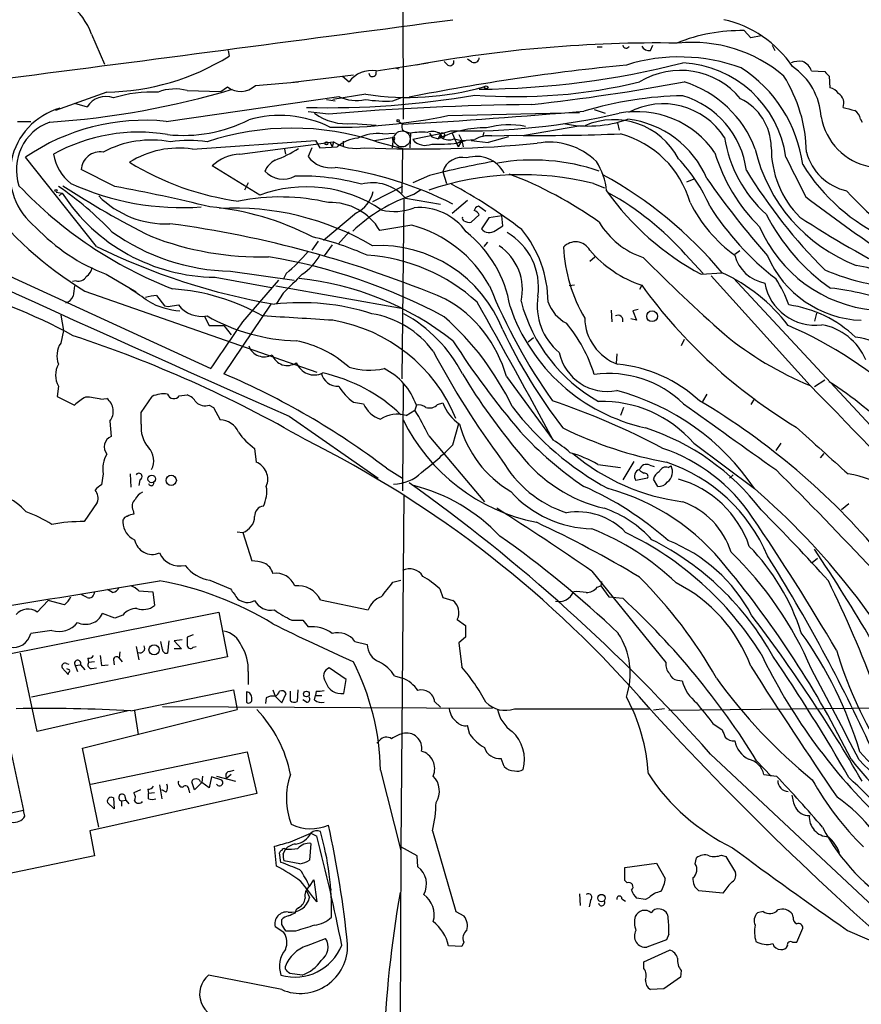
# Model space of a CAD drawing. Extents: x 5 to 1141, y 18 to 961.
# Drawn here: x 270 to 367, y 215 to 329 of the extents above; entities that cross this region are included whole.
import ezdxf

# ---------------------------------------------------------------- set-up
doc = ezdxf.new("R2010")
doc.units = 0
doc.header["$MEASUREMENT"] = 0
doc.layers.add('MAIN', color=5, linetype='CONTINUOUS')

msp = doc.modelspace()

# ---------------------------------------------------------------- linework, layer by layer
at = {"layer": 'MAIN'}
for p, q in [((314.3673, 341.1219), (314.452, 317.4999)), ((278.384, 327.3213), (279.908, 323.8499)), ((354.6687, 326.8979), (353.9067, 327.7446)), ((355.854, 327.1519), (354.6687, 326.8979)), ((343.0693, 325.4586), (343.3233, 326.0513)), ((357.124, 326.0513), (357.4627, 325.4586)), ((294.2167, 325.4586), (294.3013, 324.7813)), ((336.8887, 325.8819), (337.4813, 325.8819)), ((311.3193, 323.0879), (317.3307, 324.0193)), ((319.6167, 323.7653), (319.1933, 324.1886)), ((322.4107, 324.1039), (321.9027, 324.4426)), ((308.6947, 322.5799), (301.6673, 321.7333)), ((313.5207, 323.4266), (313.944, 323.3419)), ((361.696, 323.0879), (363.22, 323.0033)), ((297.3493, 321.3946), (302.3447, 321.8179)), ((307.4247, 322.4953), (308.1867, 321.8179)), ((363.728, 322.4953), (363.8127, 321.1406)), ((280.162, 320.6326), (274.2353, 318.5159)), ((289.4753, 320.8019), (293.37, 320.7173)), ((293.37, 320.7173), (294.132, 321.2253)), ((310.134, 320.3786), (306.324, 319.7859)), ((323.7653, 321.2253), (324.104, 320.9713)), ((324.2733, 321.2253), (324.104, 320.9713)), ((276.4367, 319.3626), (277.876, 318.9393)), ((287.02, 317.2459), (307.0013, 320.1246)), ((305.562, 319.7859), (306.578, 319.6166)), ((313.2667, 319.6166), (314.3673, 320.0399)), ((305.816, 318.0926), (303.4453, 318.3466)), ((319.6167, 317.9233), (334.8567, 318.2619)), ((336.55, 318.6006), (337.82, 318.1773)), ((269.8327, 317.2459), (271.3567, 317.2459)), ((308.61, 316.9919), (311.3193, 316.8226)), ((313.944, 317.2459), (314.3673, 316.9073)), ((339.2593, 317.0766), (339.4287, 316.2299)), ((367.3687, 317.4999), (367.538, 317.1613)), ((231.902, 316.3993), (292.1847, 288.6286)), ((312.0813, 315.8066), (313.436, 315.8913)), ((314.706, 316.0606), (315.2987, 315.8913)), ((315.2987, 315.8913), (315.214, 314.1979)), ((318.77, 315.8066), (315.5527, 315.1293)), ((317.5, 315.8913), (317.754, 315.4679)), ((318.77, 315.8066), (318.516, 315.2139)), ((318.77, 315.8066), (319.9553, 316.1453)), ((318.77, 315.8066), (318.9393, 315.4679)), ((320.1247, 315.8913), (320.802, 314.2826)), ((320.8867, 315.7219), (321.2253, 315.0446)), ((323.7653, 315.9759), (323.6807, 315.5526)), ((328.5067, 315.6373), (334.772, 316.7379)), ((290.068, 314.0286), (304.292, 315.0446)), ((295.5713, 313.4359), (306.4087, 314.8753)), ((304.292, 315.0446), (304.8, 314.1979)), ((305.9853, 314.8753), (306.2393, 314.2826)), ((306.4087, 314.8753), (306.2393, 314.2826)), ((307.5093, 314.9599), (307.5093, 314.3673)), ((311.15, 315.0446), (313.182, 315.3833)), ((311.404, 314.8753), (314.3673, 314.1133)), ((313.182, 315.3833), (313.2667, 314.9599)), ((313.2667, 314.9599), (313.182, 314.1979)), ((313.436, 315.1293), (313.2667, 314.9599)), ((317.754, 315.4679), (318.516, 315.2139)), ((318.77, 315.2986), (318.9393, 315.4679)), ((320.294, 315.2139), (321.2253, 315.0446)), ((320.6327, 314.7059), (321.6487, 315.0446)), ((320.7173, 314.7059), (321.2253, 315.0446)), ((321.2253, 315.0446), (320.802, 314.2826)), ((321.2253, 315.0446), (322.7493, 315.1293)), ((321.2253, 315.0446), (321.3947, 314.2826)), ((321.2253, 315.0446), (321.6487, 315.0446)), ((322.326, 315.0446), (324.2733, 314.7906)), ((326.644, 315.4679), (324.2733, 314.7906)), ((324.6967, 315.5526), (327.5753, 315.6373)), ((300.736, 314.0286), (300.8207, 313.4359)), ((303.8687, 314.1979), (303.4453, 313.1819)), ((304.8, 314.1979), (306.832, 314.2826)), ((314.3673, 314.1133), (314.2827, 308.9486)), ((278.9767, 302.7679), (270.764, 313.0973)), ((281.0933, 309.7106), (277.1987, 311.6579)), ((297.8573, 308.6946), (292.354, 312.0813)), ((319.024, 311.4039), (319.4473, 310.0493)), ((296.5027, 310.1339), (296.0793, 309.2873)), ((317.5, 310.9806), (315.5527, 310.1339)), ((336.4653, 310.0493), (337.7353, 309.5413)), ((348.0647, 310.5573), (347.218, 310.2186)), ((274.32, 309.0333), (274.9973, 308.9486)), ((274.9973, 308.9486), (274.6587, 308.6099)), ((314.3673, 309.7106), (310.896, 307.9326)), ((315.6373, 308.7793), (316.484, 309.3719)), ((314.5367, 308.3559), (314.2827, 287.4433)), ((314.706, 308.3559), (318.77, 307.6786)), ((321.9027, 308.1019), (320.1247, 306.5779)), ((309.0333, 306.6626), (305.2233, 303.4453)), ((324.0193, 306.8319), (323.1727, 307.4246)), ((323.2573, 306.4086), (322.326, 305.5619)), ((324.358, 306.0699), (323.5113, 304.7999)), ((325.882, 306.3239), (324.358, 306.0699)), ((325.9667, 305.1386), (325.882, 306.3239)), ((308.1867, 304.4613), (306.9167, 303.0219)), ((315.468, 305.2233), (311.7427, 304.6306)), ((325.12, 304.6306), (325.9667, 305.1386)), ((304.6307, 303.3606), (303.8687, 302.3446)), ((324.1887, 303.2759), (323.7653, 302.7679)), ((306.2393, 302.9373), (305.308, 301.6673)), ((353.3987, 302.2599), (352.806, 301.8366)), ((336.042, 301.0746), (336.6347, 301.5826)), ((347.1333, 301.8366), (349.1653, 299.6353)), ((294.4707, 299.8893), (301.8367, 298.8733)), ((276.606, 298.7886), (276.1827, 298.7039)), ((280.0773, 299.5506), (283.5487, 297.5186)), ((292.6927, 299.2119), (299.212, 298.0266)), ((295.91, 294.0473), (300.0587, 298.8733)), ((300.9053, 299.6353), (300.5667, 298.9579)), ((348.9113, 299.5506), (351.3667, 299.7199)), ((350.0967, 299.3813), (361.5267, 286.6813)), ((352.6367, 299.1273), (385.9107, 263.3133)), ((277.622, 297.6033), (304.4613, 288.2053)), ((299.72, 298.1959), (314.452, 295.5713)), ((334.264, 298.2806), (333.6713, 298.1959)), ((342.0533, 298.2806), (341.7993, 297.7726)), ((285.9193, 297.0953), (286.8507, 295.9099)), ((300.5667, 297.3493), (299.8047, 296.1639)), ((286.8507, 295.9099), (287.274, 295.8253)), ((287.274, 295.8253), (288.4593, 295.9946)), ((299.1273, 296.0793), (293.7087, 288.0359)), ((338.4973, 295.4019), (338.582, 294.0473)), ((341.63, 295.4866), (341.0373, 295.3173)), ((341.0373, 295.3173), (341.4607, 294.2166)), ((274.828, 294.8093), (275.1667, 293.0313)), ((291.4227, 294.7246), (292.0153, 293.6239)), ((341.4607, 294.2166), (340.7833, 294.3859)), ((362.2887, 295.0633), (362.0347, 294.1319)), ((275.1667, 293.0313), (274.828, 291.5919)), ((292.0153, 293.6239), (293.7087, 293.6239)), ((293.7087, 293.6239), (294.5553, 292.5233)), ((329.5227, 292.1846), (328.93, 291.6766)), ((346.964, 292.0153), (346.6253, 291.2533)), ((339.1747, 290.3219), (339.09, 289.2213)), ((326.39, 287.6973), (331.8087, 280.3313)), ((363.22, 287.2739), (362.0347, 286.5119)), ((274.574, 286.5966), (274.4047, 285.4113)), ((314.452, 286.8506), (314.3673, 274.4893)), ((274.4047, 285.4113), (276.4367, 284.3953)), ((279.4847, 285.0726), (280.162, 285.1573)), ((284.1413, 283.5486), (285.4113, 285.4113)), ((288.544, 285.4959), (289.4753, 285.5806)), ((349.5887, 285.6653), (349.0807, 284.8186)), ((355.092, 285.1573), (354.6687, 284.4799)), ((292.0153, 284.3953), (292.5233, 284.1413)), ((292.5233, 284.1413), (293.2853, 282.7019)), ((308.6947, 284.7339), (309.88, 284.5646)), ((314.7907, 283.2099), (315.8067, 283.8026)), ((315.976, 284.3953), (315.8067, 283.8026)), ((318.4313, 284.4799), (319.024, 284.6493)), ((339.9367, 284.1413), (339.598, 283.2099)), ((284.1413, 282.1939), (284.1413, 283.5486)), ((301.244, 283.1253), (311.5733, 275.9286)), ((280.5007, 282.5326), (280.67, 280.7546)), ((320.2093, 279.8233), (320.8867, 282.2786)), ((317.4153, 280.8393), (323.85, 273.2193)), ((297.2647, 279.3999), (297.434, 277.7913)), ((348.0647, 279.9926), (355.092, 274.7433)), ((358.14, 279.9926), (357.5473, 279.1459)), ((363.1353, 278.8073), (362.712, 278.2993)), ((312.5047, 277.1139), (314.3673, 275.9286)), ((336.9733, 277.5373), (339.598, 277.1986)), ((341.122, 277.8759), (339.852, 275.7593)), ((342.9847, 277.4526), (343.4927, 277.2833)), ((345.1013, 277.1986), (345.44, 277.3679)), ((279.7387, 276.4366), (279.5693, 275.1666)), ((282.8713, 276.4366), (282.956, 274.9126)), ((342.7307, 275.9286), (341.376, 275.6746)), ((343.916, 274.9973), (343.408, 275.8439)), ((352.6367, 276.3519), (352.2133, 275.9286)), ((283.972, 275.7593), (283.8873, 275.0819)), ((314.5367, 274.0659), (314.198, 233.2566)), ((279.0613, 273.1346), (277.5373, 270.9333)), ((366.014, 272.9653), (365.1673, 272.2879)), ((283.21, 272.2033), (283.2947, 271.7799)), ((295.2327, 269.7479), (295.91, 269.6633)), ((295.91, 269.6633), (296.926, 266.3613)), ((361.7807, 266.1919), (362.3733, 266.6999)), ((336.296, 265.1759), (344.8473, 254.5926)), ((292.1, 264.1599), (294.4707, 263.1439)), ((313.2667, 263.9059), (314.198, 264.1599)), ((336.8887, 263.3133), (337.312, 263.4826)), ((337.3967, 263.9906), (337.312, 263.4826)), ((337.312, 263.4826), (338.2433, 262.2126)), ((277.876, 262.1279), (277.1987, 262.4666)), ((280.8393, 262.7206), (280.2467, 263.0593)), ((283.8873, 262.8899), (285.496, 262.8053)), ((285.496, 262.8053), (285.6653, 261.1966)), ((318.6853, 263.1439), (319.024, 262.1279)), ((319.024, 262.1279), (320.2093, 261.7893)), ((338.2433, 262.2126), (339.852, 262.0433)), ((272.1187, 260.4346), (273.3887, 261.7893)), ((275.2513, 261.2813), (273.3887, 261.7893)), ((304.8847, 261.8739), (310.388, 260.6886)), ((254.4233, 252.7299), (293.116, 260.4346)), ((281.0933, 259.7573), (279.654, 260.2653)), ((282.0247, 260.0959), (281.0933, 259.7573)), ((293.116, 260.4346), (294.132, 255.2699)), ((301.5827, 259.5033), (302.8527, 259.5033)), ((302.8527, 259.5033), (303.4453, 258.7413)), ((320.7173, 259.5879), (321.6487, 258.9106)), ((321.6487, 258.9106), (321.6487, 257.5559)), ((273.812, 258.3179), (271.3567, 257.9793)), ((290.1527, 257.8099), (289.4753, 257.5559)), ((283.5487, 256.4553), (283.8873, 254.9313)), ((286.5967, 256.1166), (286.4273, 257.0479)), ((287.3587, 257.1326), (287.1893, 255.6933)), ((288.8827, 257.2173), (287.9513, 257.1326)), ((287.9513, 257.1326), (288.798, 256.2013)), ((290.1527, 256.3706), (290.4913, 256.4553)), ((308.864, 257.0479), (310.3033, 256.7093)), ((321.6487, 257.5559), (320.8867, 256.8786)), ((320.8867, 256.8786), (321.2253, 254.0846)), ((272.1187, 246.6339), (270.1713, 255.6933)), ((281.686, 255.8626), (281.6013, 255.1006)), ((288.798, 256.2013), (287.9513, 256.2013)), ((266.7, 255.2699), (270.51, 237.4899)), ((294.132, 255.2699), (271.4413, 250.6133)), ((275.5053, 254.5079), (275.7593, 254.4233)), ((276.5213, 254.2539), (277.114, 254.3386)), ((276.5213, 254.2539), (276.7753, 253.5766)), ((277.114, 254.3386), (277.622, 253.7459)), ((277.9607, 255.1006), (278.0453, 254.5926)), ((278.7227, 254.6773), (278.0453, 254.5926)), ((279.5693, 254.2539), (280.3313, 254.3386)), ((280.924, 254.9313), (281.0087, 254.3386)), ((281.6013, 255.1006), (281.94, 254.6773)), ((275.6747, 253.2379), (274.9973, 253.9999)), ((275.6747, 253.4073), (275.6747, 253.2379)), ((278.384, 253.9153), (278.9767, 253.9999)), ((296.5027, 253.5766), (296.5027, 252.0526)), ((307.848, 252.6453), (305.9007, 253.9999)), ((313.436, 253.0686), (314.3673, 252.8146)), ((307.594, 251.0366), (307.848, 252.6453)), ((346.202, 252.5606), (346.71, 252.4759)), ((282.956, 249.0046), (294.8093, 251.4599)), ((294.8093, 251.4599), (295.2327, 249.1739)), ((296.3333, 251.2059), (296.3333, 250.0206)), ((299.3813, 251.4599), (299.6353, 250.6979)), ((300.3973, 249.9359), (300.9053, 251.0366)), ((301.4133, 250.1899), (301.4133, 251.2906)), ((302.26, 251.4599), (302.1753, 250.1053)), ((304.2073, 250.2746), (304.292, 250.7826)), ((304.3767, 251.2906), (304.292, 250.7826)), ((304.292, 250.7826), (305.054, 250.7826)), ((298.6193, 250.5286), (298.5347, 249.8513)), ((299.6353, 250.6979), (300.3973, 249.9359)), ((303.276, 250.0206), (302.8527, 250.2746)), ((318.0927, 250.1053), (318.77, 249.4279)), ((282.6173, 249.0046), (272.1187, 246.6339)), ((277.368, 244.6866), (295.2327, 249.1739)), ((283.3793, 249.0046), (283.8027, 246.2953)), ((286.5967, 249.5126), (324.7813, 249.3433)), ((327.3213, 249.2586), (342.9, 249.2586)), ((344.678, 249.2586), (343.408, 249.0893)), ((345.186, 249.0893), (374.8193, 249.4279)), ((322.1567, 246.2953), (321.9027, 247.3113)), ((350.266, 247.5653), (351.3667, 246.8033)), ((311.7427, 245.6179), (311.404, 245.2793)), ((279.2307, 235.5426), (277.368, 244.6866)), ((278.2993, 240.5379), (296.418, 244.2633)), ((296.418, 244.2633), (297.5187, 239.4373)), ((350.012, 244.0093), (375.8353, 219.7946)), ((326.136, 242.5699), (325.7973, 243.5013)), ((355.346, 243.2473), (357.0393, 241.4693)), ((294.5553, 241.6386), (294.0473, 241.2153)), ((294.3013, 241.9773), (294.894, 242.1466)), ((311.8273, 242.1466), (314.198, 232.8333)), ((356.1927, 241.6386), (357.632, 241.4693)), ((290.322, 239.8606), (289.9833, 240.7919)), ((291.1687, 240.7073), (290.322, 239.8606)), ((290.9993, 240.7919), (291.1687, 240.7073)), ((291.2533, 241.4693), (291.1687, 240.7073)), ((292.0153, 240.1146), (291.1687, 240.7073)), ((292.2693, 241.3846), (292.0153, 240.1146)), ((293.37, 241.0459), (292.2693, 241.3846)), ((292.862, 241.4693), (295.0633, 240.8766)), ((297.5187, 239.4373), (278.2147, 235.1193)), ((284.0567, 239.8606), (283.2947, 239.5219)), ((284.9033, 239.9453), (284.988, 239.4373)), ((285.6653, 239.5219), (284.988, 239.4373)), ((284.988, 238.8446), (284.988, 239.4373)), ((286.258, 240.4533), (286.512, 238.8446)), ((287.02, 239.6066), (286.512, 239.8606)), ((289.6447, 239.8606), (289.7293, 239.5219)), ((281.0087, 237.6593), (280.2467, 238.4213)), ((280.924, 238.9293), (281.0087, 237.6593)), ((281.8553, 238.5906), (282.3633, 238.6753)), ((281.8553, 238.5906), (281.8553, 237.9979)), ((282.194, 239.2679), (282.3633, 238.6753)), ((282.3633, 238.6753), (282.702, 238.2519)), ((270.51, 237.4899), (253.238, 233.6799)), ((270.6793, 236.8126), (270.51, 237.4899)), ((278.2147, 235.1193), (278.7227, 232.2406)), ((301.4133, 233.8493), (303.784, 234.8653)), ((303.784, 234.8653), (304.4613, 234.5266)), ((317.8387, 235.1193), (320.548, 225.8059)), ((303.784, 233.6799), (303.6147, 231.7326)), ((299.8047, 231.0553), (299.5507, 233.3413)), ((300.3127, 231.4786), (300.1433, 232.5793)), ((300.5667, 232.4099), (300.8207, 233.0026)), ((314.198, 233.2566), (314.0287, 197.4426)), ((316.0607, 232.2406), (314.198, 233.2566)), ((278.7227, 232.2406), (268.5627, 230.1239)), ((302.514, 231.3093), (300.6513, 231.6479)), ((316.1453, 230.9706), (316.0607, 232.2406)), ((340.106, 230.8859), (343.7467, 231.3939)), ((343.7467, 231.3939), (344.7627, 229.6159)), ((348.234, 231.3093), (348.4033, 231.9866)), ((351.282, 232.3253), (351.79, 232.1559)), ((351.79, 232.1559), (352.8907, 230.2933)), ((340.106, 229.3619), (340.106, 230.8859)), ((303.6147, 228.6846), (304.1227, 229.4466)), ((304.1227, 229.4466), (304.4613, 226.9066)), ((340.36, 229.1079), (340.106, 229.3619)), ((303.276, 228.1766), (303.6147, 227.4146)), ((305.9007, 228.5153), (306.1547, 228.2613)), ((351.4513, 227.9226), (348.6573, 228.1766)), ((334.8567, 227.8379), (334.9413, 226.4833)), ((336.1267, 227.0759), (335.9573, 226.3139)), ((339.7673, 227.2453), (340.1907, 226.9913)), ((342.4767, 227.1606), (341.4607, 227.3299)), ((342.9, 227.4146), (342.4767, 227.1606)), ((302.006, 225.6366), (302.0907, 225.9753)), ((302.3447, 226.2293), (302.0907, 225.9753)), ((320.548, 225.8059), (321.4793, 225.2979)), ((356.108, 225.8059), (355.4307, 225.6366)), ((300.3973, 224.2819), (300.3973, 224.8746)), ((359.5793, 225.1286), (359.4947, 225.4673)), ((300.6513, 223.3506), (299.6353, 224.0279)), ((302.006, 223.5199), (300.9053, 223.5199)), ((360.0027, 222.2499), (360.68, 223.8586)), ((365.8447, 223.6046), (372.618, 220.6413)), ((303.276, 221.8266), (305.4773, 222.6733)), ((321.4793, 222.2499), (321.2253, 221.7419)), ((344.932, 222.5039), (342.646, 221.6573)), ((345.186, 223.1813), (344.932, 222.5039)), ((359.4947, 222.2499), (360.0027, 222.2499)), ((321.2253, 221.7419), (319.7013, 221.8266)), ((342.3073, 219.9639), (345.2707, 221.3186)), ((342.3073, 219.2019), (342.3073, 219.9639)), ((300.8207, 219.1173), (300.8207, 219.4559)), ((346.6253, 218.9479), (346.5407, 218.1859)), ((300.3973, 216.7466), (291.9307, 218.4399)), ((302.768, 218.4399), (301.3287, 218.6093)), ((346.5407, 218.1859), (344.5933, 216.8313)), ((344.5933, 216.8313), (343.0693, 216.7466))]:
    msp.add_line(p, q, dxfattribs=at)
for centre, radius in [((313.8593, 317.3306), 0.1197), ((305.5619, 314.706), 0.1893), ((274.2776, 309.245), 0.1338), ((343.25, 294.6892), 0.6241), ((285.3616, 275.8545), 0.4323), ((287.6205, 275.6963), 0.5905), ((285.6285, 256.0777), 0.5901), ((303.2537, 250.9654), 0.3312), ((337.3994, 227.346), 0.4304)]:
    msp.add_circle(centre, radius, dxfattribs=at)
at = {"layer": 'MAIN', "color": 5}
msp.add_circle((314.3249, 315.214), 0.9322, dxfattribs=at)
at = {"layer": 'MAIN'}
for centre, radius, start, end in [((271.6859, 325.087), 7.0609, 18.447266, 89.236404), ((-1402.3933, 13233.3105), 13018.7639, 277.1597564, 277.60349829), ((348.7026, 316.299), 13.0275, 34.063942, 77.438086), ((353.4526, 308.4048), 19.3451, 88.654938, 112.282928), ((343.9705, 171.6721), 154.6481, 89.204604, 100.429216), ((340.2456, 326.1223), 0.4, 190.225404, 337.089212), ((342.9001, 326.3902), 0.9468, 206.575876, 280.294022), ((347.9145, 310.1022), 16.2847, 49.554865, 95.736815), ((279.7591, 348.1744), 27.5447, 270.838102, 301.866937), ((366.43, 60.4956), 264.5657, 95.673471, 101.180784), ((319.8707, 324.1322), 0.4462, 235.305659, 18.434949), ((322.6646, 324.6402), 0.5934, 244.665766, 357.26634), ((322.6278, 418.2373), 97.268, 270.37081, 284.38621), ((346.4229, 304.0227), 20.6776, 69.784774, 107.295939), ((346.1734, 311.3549), 12.6796, 7.898447, 87.191391), ((360.3414, 321.3935), 2.8155, 83.092813, 111.154832), ((359.8677, 322.4195), 1.9467, 20.08168, 65.337304), ((310.814, 319.8358), 3.2911, 81.168201, 142.968196), ((310.907, 322.8637), 0.4353, 183.925264, 18.705504), ((346.5153, 314.0879), 9.055, 39.68907, 121.386972), ((344.989, 310.1163), 15.8355, 7.745872, 57.196664), ((355.2641, 317.3505), 7.5434, 3.065483, 55.886501), ((490.4739, 449.7492), 179.6053, 224.885409, 225.114592), ((295.6421, 323.1827), 2.4722, 232.35044, 313.674105), ((327.4656, 381.1647), 61.0532, 265.569546, 283.578289), ((302.2177, 561.6641), 243.9845, 276.385564, 280.567754), ((343.1866, 309.6109), 12.7781, 20.2261, 72.805559), ((344.1728, 313.4373), 16.9324, 0.854779, 32.340573), ((266.9972, 414.3118), 97.3718, 273.863452, 286.544449), ((285.4863, 305.196), 15.4484, 87.765216, 107.177089), ((288.0392, 315.5716), 5.4239, 74.646488, 111.07657), ((305.7231, 418.2001), 99.3756, 268.588963, 279.865259), ((314.9619, 352.8034), 32.7823, 261.531147, 285.577503), ((324.0193, 320.9287), 0.3905, 49.424169, 130.575831), ((363.4741, 319.532), 1.6439, 34.508882, 78.113137), ((364.1544, 319.3658), 1.2881, 336.617427, 58.433586), ((280.035, 317.5423), 2.5716, 69.775141, 147.094757), ((332.3703, 2.4683), 316.7394, 90.545761, 94.809119), ((308.9852, 324.0943), 4.4378, 243.445919, 283.873416), ((312.4621, 334.9816), 15.3861, 260.977794, 272.997599), ((347.5412, 277.7822), 42.4337, 91.008009, 106.675667), ((344.5314, 310.8751), 8.4013, 32.452938, 118.448426), ((343.8208, 310.2134), 10.4289, 7.492518, 73.431628), ((350.7277, 314.1916), 6.3123, 0.826027, 64.11612), ((276.8895, 311.1523), 7.9142, 105.734773, 231.375241), ((307.9711, 323.3877), 6.4276, 234.157048, 275.704562), ((269.1576, 1085.2097), 769.6314, 273.3676083, 274.934936), ((321.3847, 396.7731), 80.6405, 268.984345, 282.929891), ((341.4657, 307.3795), 10.9883, 34.512686, 100.683269), ((450.6904, 657.3409), 349.082, 255.847179, 256.076358), ((365.7602, 317.1613), 1.6437, 11.887581, 55.496863), ((275.5501, 311.6582), 5.8526, 109.900052, 198.560641), ((284.5298, 293.0801), 24.2937, 84.116639, 124.516248), ((289.0202, 332.4862), 16.864, 263.767189, 296.661231), ((300.1988, 304.9208), 13.006, 63.582315, 106.121789), ((306.7334, 378.3004), 61.7363, 269.305692, 282.045164), ((314.8542, 316.611), 0.57, 148.677654, 254.930019), ((326.6957, 307.3498), 9.4947, 78.483552, 105.840705), ((335.8118, 330.5564), 13.8541, 258.264658, 289.536454), ((338.8254, 309.0229), 8.4214, 27.626087, 113.634286), ((339.0387, 306.1003), 11.486, 23.291076, 82.968782), ((369.8653, 319.0453), 7.1856, 190.353486, 258.797498), ((1339.189, 2637.1466), 2572.6924, 244.4401823, 246.2061559), ((283.8502, 295.7153), 20.2834, 80.524675, 119.114169), ((301.5826, 285.2981), 31.1652, 71.630746, 108.36908), ((311.5627, 310.3356), 5.4955, 84.585072, 115.431968), ((316.7373, 305.2321), 10.7558, 87.28917, 97.686378), ((317.8246, 314.2401), 1.8297, 58.888556, 108.434949), ((323.7895, 304.9393), 11.5489, 88.439524, 117.169434), ((445.7699, 315.5526), 127.0002, 179.885409, 180.114592), ((318.9816, 315.5949), 0.2993, 261.875312, 134.986464), ((330.4128, 541.1104), 225.491, 269.278991, 272.334545), ((336.5701, 304.7027), 11.5093, 15.859236, 74.746977), ((285.3267, 303.1555), 11.9247, 79.362222, 117.943832), ((289.6446, 301.7284), 13.3162, 80.853658, 99.145918), ((309.0497, 319.0671), 4.9544, 237.787448, 280.642672), ((309.4397, 311.4717), 3.8342, 93.543803, 132.852388), ((316.3542, 456.0962), 142.0421, 267.421786, 275.490951), ((313.309, 315.2563), 0.1796, 315, 135), ((316.9993, 316.3742), 1.9085, 220.714287, 293.293989), ((318.5159, 339.8749), 25.2651, 268.271913, 274.99864), ((319.7111, 316.7675), 1.6593, 242.281343, 290.565744), ((324.3086, 312.6468), 2.9316, 82.392571, 122.133621), ((331.36, 307.1188), 7.7177, 45.139112, 100.55704), ((366.6772, 317.8019), 15.2495, 189.125745, 227.865443), ((279.5563, 314.478), 5.6715, 190.587758, 231.339876), ((279.3999, 311.5099), 2.2062, 81.166169, 176.153447), ((288.4712, 303.5018), 10.6473, 81.374614, 122.268915), ((295.6642, 308.7174), 4.7195, 91.12792, 134.539006), ((295.0632, 325.2896), 13.339, 290.045162, 303.084749), ((369.513, 319.241), 19.8115, 196.526945, 225.733761), ((373.7773, 318.3711), 19.1008, 193.140916, 248.770105), ((368.3843, 314.1568), 11.3457, 179.364697, 224.854308), ((367.16, 315.3153), 6.271, 195.02217, 257.099957), ((299.8289, 340.4393), 32.7228, 238.61377, 262.224914), ((300.7764, 310.5055), 2.5256, 116.860288, 157.091846), ((306.073, 315.1649), 3.292, 217.040116, 278.824235), ((343.3013, 210.5085), 103.7321, 100.237001, 104.40238), ((321.2703, 310.7331), 2.3443, 76.489533, 163.373091), ((322.9415, 309.6087), 3.5845, 26.974662, 108.266123), ((329.443, 289.0134), 23.7575, 71.089233, 99.861778), ((330.4821, 308.4759), 7.5423, 5.529028, 33.050396), ((332.7604, 300.024), 18.6942, 23.320732, 43.651001), ((1502.8547, 882.3008), 1277.8919, 206.4504577, 206.6796447), ((300.5706, 313.4471), 2.8866, 222.724311, 297.898406), ((300.7294, 269.016), 43.2928, 63.259046, 82.235937), ((310.053, 267.5746), 46.6571, 54.506376, 69.058802), ((407.8693, 344.5079), 63.0024, 211.517003, 224.871388), ((379.5675, 323.9375), 22.2108, 211.747719, 245.669666), ((288.8823, 338.3624), 31.1005, 245.557036, 274.059536), ((302.7732, 285.6076), 25.3026, 74.286144, 91.929423), ((310.9117, 305.1993), 4.9357, 39.758158, 105.099141), ((328.2279, 277.4794), 33.5955, 75.806699, 108.774665), ((314.2253, 268.607), 48.451, 39.9525, 61.200982), ((431.7892, 367.768), 100.1015, 214.797774, 221.325555), ((305.3386, 343.2148), 48.6368, 223.402858, 248.839995), ((253.9125, 279.1197), 36.9148, 43.352854, 55.964386), ((292.8931, 320.5242), 21.3132, 212.896135, 269.461263), ((330.7694, 394.8873), 101.6943, 236.797758, 243.404511), ((250.141, 139.2687), 173.2296, 75.982624, 79.707238), ((303.2497, 294.2772), 15.3928, 55.753788, 110.506816), ((307.5054, 309.8743), 3.5567, 295.441805, 347.721059), ((293.8023, 260.4209), 56.0624, 52.193991, 62.094887), ((363.9914, 327.6205), 31.8642, 215.310841, 241.753804), ((321.956, 279.4772), 33.6725, 41.607567, 61.072869), ((390.6483, 331.2957), 33.2796, 221.595151, 244.219162), ((300.6492, 335.1724), 44.0646, 217.48634, 238.49465), ((286.9898, 316.3255), 10.9423, 224.83894, 272.375285), ((300.2184, 283.9214), 24.5726, 76.832485, 101.303576), ((306.0649, 301.239), 6.6136, 30.851732, 92.156816), ((322.2097, 289.92), 19.9717, 109.213267, 132.917811), ((363.1638, 315.7631), 17.4241, 207.017847, 233.526282), ((485.328, 471.7845), 205.1984, 232.713523, 235.915579), ((289.3073, 275.8308), 31.6326, 62.418953, 84.935022), ((294.8721, 275.6032), 31.6116, 59.542514, 93.030811), ((313.4209, 313.0703), 6.2538, 256.037974, 291.589596), ((316.306, 300.6481), 6.633, 35.091729, 95.051157), ((323.2572, 306.8321), 0.5985, 98.116564, 171.883436), ((322.4534, 306.0705), 0.8721, 22.81039, 75.978098), ((378.0053, 325.2954), 33.2827, 212.475523, 232.071809), ((321.6064, 306.0276), 0.3224, 156.806076, 246.782742), ((322.1567, 306.9166), 1.3652, 240.251995, 277.123455), ((345.0486, 310.2372), 9.1849, 210.598732, 252.081105), ((377.3534, 317.1873), 23.483, 207.090228, 235.039321), ((430.6331, 414.6511), 129.2766, 237.061944, 242.99897), ((288.1131, 320.4096), 22.3533, 223.68858, 248.931131), ((295.1162, 324.6857), 24.8048, 234.62115, 268.508813), ((271.1144, 182.8498), 123.6259, 67.028291, 82.410015), ((311.6143, 291.0573), 14.6809, 29.094558, 74.78161), ((313.0648, 293.5501), 13.9355, 9.396555, 51.534302), ((324.3952, 305.471), 1.1098, 217.207541, 310.776011), ((322.832, 298.0767), 7.2772, 351.575944, 59.962832), ((317.9649, 296.2599), 13.2513, 0.317367, 39.648846), ((370.3897, 311.3134), 15.9818, 203.058074, 264.625268), ((297.9051, 336.3903), 34.8212, 248.674794, 271.593311), ((296.1628, 269.9143), 34.8366, 66.051856, 77.077672), ((334.394, 301.3985), 1.9002, 29.859694, 137.456953), ((312.4894, 370.8654), 75.8971, 243.796901, 260.184454), ((287.9047, 315.1759), 20.2614, 309.914408, 320.085592), ((311.6894, 287.5488), 15.3244, 21.302137, 92.967747), ((322.1653, 297.8005), 6.0774, 346.850064, 56.232012), ((351.4191, 303.7184), 18.4542, 183.215428, 210.074296), ((346.2369, 310.9467), 13.3391, 220.156502, 251.721663), ((287.8005, 235.9667), 66.5436, 61.851216, 80.421478), ((299.3229, 304.7693), 6.2533, 303.430608, 331.149105), ((308.8695, 280.799), 21.0019, 47.702674, 86.085371), ((472.7984, 430.1226), 183.2876, 224.568743, 228.613557), ((357.0836, 302.8859), 4.4254, 194.847684, 259.502111), ((367.9377, 306.5281), 12.321, 203.235532, 267.746841), ((276.8595, 300.6517), 1.6445, 304.513368, 348.100396), ((373.762, 324.7468), 26.8448, 246.877246, 262.841389), ((365.4774, 290.1799), 10.4784, 44.456368, 82.413993), ((276.8812, 299.7833), 1.0321, 254.535025, 331.86318), ((851.9919, -251.8746), 778.278, 134.8854085, 135.1145915), ((298.9443, 264.8708), 34.349, 51.750595, 84.176841), ((342.8684, 281.2865), 20.2981, 37.431459, 65.24901), ((346.9391, 291.8335), 12.826, 18.930935, 34.199168), ((246.5681, 238.3909), 61.6701, 61.211215, 75.873038), ((572.7013, 255.2498), 299.3611, 171.751936, 171.9811), ((243.0343, 236.9992), 72.7372, 54.775271, 56.791711), ((286.0677, 273.2827), 24.6343, 60.505958, 86.009567), ((385.7378, 323.1311), 66.1729, 202.136775, 215.288621), ((391.3238, 333.941), 60.8214, 215.895808, 238.911537), ((362.1165, 299.5935), 5.9344, 190.278508, 277.404643), ((359.6741, 262.121), 36.069, 71.115914, 83.276002), ((275.1649, 297.3841), 1.164, 282.695391, 341.283299), ((286.5144, 290.8177), 6.3057, 95.415307, 107.204204), ((289.172, 303.6863), 8.3866, 240.07344, 266.285676), ((312.225, 283.8443), 14.6797, 15.216779, 60.906993), ((-535.4719, -186.4825), 984.9319, 28.2913598, 29.3538749), ((346.3763, 301.3), 18.9333, 194.943016, 240.516929), ((337.1044, 295.9527), 7.1524, 171.494229, 229.78067), ((335.4933, 297.8806), 4.5486, 199.887433, 241.640463), ((291.145, 298.0499), 3.3819, 217.425939, 280.499868), ((302.6409, 269.5426), 26.716, 72.192253, 96.64218), ((347.1303, 302.7123), 21.4525, 198.725488, 257.471482), ((357.1563, 282.2039), 13.923, 46.29704, 82.094366), ((302.75, 314.1831), 22.3469, 240.5455, 268.309361), ((-1060.6456, 1222.6752), 1643.9565, 325.3772936, 325.6064734), ((204.8417, -1264.2222), 1561.7395, 86.2742779, 86.5730533), ((303.2224, 275.7389), 18.7362, 22.375411, 80.471367), ((309.0684, 284.092), 11.0252, 36.568171, 80.904366), ((306.4623, 280.3259), 16.7301, 27.441604, 61.142949), ((297.3411, 269.9338), 32.9835, 25.677845, 48.50769), ((341.2883, 294.6136), 5.8408, 181.402922, 249.672434), ((339.2943, 294.218), 0.5832, 342.981775, 119.703453), ((383.3024, 320.4048), 63.4986, 205.452091, 217.475814), ((320.6009, 283.1298), 16.6619, 16.820354, 40.170832), ((339.6589, 249.1394), 48.5019, 46.918903, 66.515829), ((361.7139, 287.0424), 6.7676, 22.612962, 80.066958), ((231.6511, 156.8683), 142.7232, 59.956417, 71.783619), ((299.5367, 279.118), 12.9816, 48.21589, 78.653627), ((401.1106, 343.7314), 96.11, 212.673807, 220.473091), ((376.0139, 322.1379), 38.3021, 230.441656, 247.775583), ((366.0039, 284.6327), 7.6755, 20.127239, 84.226717), ((277.1282, 290.1132), 2.7345, 147.264774, 200.924387), ((298.3663, 291.8767), 1.8851, 199.311562, 299.575981), ((401.1039, 334.3192), 93.9419, 207.693417, 216.800356), ((301.0526, 290.8482), 1.8591, 199.183438, 303.943931), ((338.0869, 291.7182), 5.7337, 192.355713, 280.936403), ((276.7434, 287.8666), 2.5138, 149.65464, 210.34536), ((304.165, 290.1284), 2.2314, 201.629282, 295.871468), ((310.5474, 296.6035), 8.1548, 253.172756, 282.056236), ((308.897, 281.9216), 7.4987, 19.26156, 63.433582), ((337.638, 272.7674), 16.4493, 47.542382, 84.343544), ((258.3072, 205.4781), 89.8279, 52.889942, 66.789927), ((306.8606, 288.5257), 1.9342, 192.089585, 274.171514), ((301.0535, 269.5359), 19.0284, 46.307835, 77.60268), ((380.8385, 323.73), 69.4097, 210.947476, 220.423388), ((338.2236, 275.6104), 12.4539, 45.97111, 97.723), ((312.7046, 290.0804), 6.6831, 211.418227, 233.129931), ((331.9937, 259.1752), 27.8549, 33.979707, 75.060447), ((-87.3412, -155.5663), 630.1312, 40.3067343, 44.5743444), ((342.3174, 253.3178), 39.9995, 43.642833, 57.63768), ((280.1509, 280.6619), 5.2663, 117.653548, 134.852291), ((277.6638, 278.6763), 6.6504, 74.109396, 89.630399), ((279.1164, 283.6882), 1.8032, 320.145204, 54.559467), ((286.7239, 282.573), 3.1271, 81.441059, 114.81865), ((287.9069, 285.9028), 0.7559, 198.312701, 327.434636), ((288.8484, 283.7954), 1.8921, 29.736994, 70.650503), ((291.5495, 285.8979), 1.5731, 227.725821, 287.223228), ((312.7122, 285.7111), 3.0555, 202.038545, 253.165149), ((294.8893, 270.5295), 24.7732, 24.592833, 32.397099), ((316.2298, 282.9834), 1.4345, 53.817877, 100.19053), ((317.5001, 285.3263), 1.2584, 250.338213, 317.731211), ((324.0577, 286.6415), 5.4136, 201.592297, 235.24139), ((355.0485, 305.7265), 35.2877, 217.538477, 241.403976), ((303.7473, 202.3104), 87.2025, 62.132163, 71.287213), ((337.4758, 270.807), 14.0178, 40.940802, 91.707948), ((2257.2151, 2947.757), 3277.4955, 234.3477297, 234.5769123), ((306.6984, 214.2153), 82.2463, 39.960352, 59.25679), ((293.1811, 280.2726), 2.4315, 24.025651, 87.543917), ((313.7941, 279.6021), 3.7429, 74.557994, 121.700166), ((334.0874, 292.2853), 21.8493, 206.015498, 258.84754), ((287.695, 281.8175), 3.5736, 173.953901, 220.754853), ((333.6256, 285.6729), 13.1238, 195.372326, 239.161206), ((353.3027, 323.2336), 46.2068, 243.80993, 259.56283), ((333.924, 255.5282), 27.6009, 37.388372, 71.948615), ((1717.5938, 1781.9655), 2023.2682, 227.8533077, 228.0824913), ((281.152, 279.5546), 1.2932, 111.883684, 220.043829), ((301.4146, 285.4125), 7.3057, 214.61346, 235.38654), ((246.5671, 167.0293), 126.7014, 40.567009, 63.497116), ((357.4385, 308.0502), 39.746, 222.209098, 236.263714), ((283.452, 277.9872), 2.1451, 330.919712, 44.270951), ((296.3708, 303.1289), 33.338, 307.290141, 315.647623), ((326.6137, 271.2663), 10.4481, 46.874415, 60.183699), ((337.7776, 259.9813), 20.5521, 33.890483, 70.882068), ((283.1512, 276.9869), 3.4566, 149.858106, 189.160658), ((341.6561, 289.2487), 17.2431, 217.622341, 256.856896), ((330.0606, 265.6169), 13.7798, 59.890338, 74.444239), ((349.861, 297.414), 24.3882, 229.723883, 262.777162), ((296.6898, 275.8271), 2.1005, 336.729413, 69.249204), ((337.4765, 284.6152), 13.3265, 209.537598, 251.883875), ((342.0175, 276.1663), 0.8083, 105.661086, 217.469616), ((342.6037, 276.7047), 0.8394, 63.004506, 163.393593), ((344.8543, 276.4225), 0.8144, 72.345915, 160.779678), ((338.6774, 259.331), 19.4911, 23.022773, 71.282923), ((344.2028, 276.6697), 1.4206, 304.953033, 29.437725), ((34.3841, -48.0507), 458.3191, 43.140861, 45.161953), ((283.865, 276.1303), 0.3862, 286.088075, 144.984887), ((313.2583, 279.9703), 4.7199, 271.129014, 314.53648), ((426.7032, 403.6905), 152.6259, 236.200557, 236.42974), ((342.3901, 276.1329), 0.3971, 329.043666, 102.034297), ((344.6638, 275.5336), 1.2936, 116.565051, 166.120598), ((342.9923, 264.1463), 12.1527, 18.759821, 74.271165), ((364.6707, 266.7004), 9.8172, 22.832663, 82.634214), ((280.374, 273.3459), 1.9906, 113.844128, 141.910186), ((285.2956, 275.3813), 0.3109, 188.395914, 23.505914), ((295.0214, 274.3621), 3.6535, 333.138282, 10.01225), ((196.1738, 108.2443), 205.1788, 41.428987, 54.565973), ((310.7772, 255.3067), 20.3637, 43.174096, 76.192226), ((319.821, 240.1438), 38.1625, 48.513847, 65.964446), ((331.2957, 249.5898), 26.073, 37.881248, 74.738617), ((344.0549, 276.1428), 1.1539, 263.086234, 326.462798), ((299.7721, 210.7987), 84.553, 26.927285, 49.136186), ((265.2878, 267.1141), 7.4248, 41.499603, 65.991989), ((277.7353, 273.6427), 1.42, 339.034042, 40.979433), ((284.9031, 272.8807), 1.5564, 112.372926, 157.618864), ((336.5774, 283.0853), 13.0017, 221.886457, 268.759836), ((284.093, 272.6871), 1.0069, 128.661586, 208.718549), ((298.4192, 271.5645), 1.1551, 96.886308, 181.914936), ((137.3809, -23.5482), 350.6121, 55.435285, 57.592053), ((333.2913, 259.7597), 13.4528, 42.317207, 70.710597), ((343.7007, 264.6663), 9.0954, 17.341248, 70.112692), ((266.0388, 258.3609), 14.4943, 57.568433, 70.619103), ((282.6172, 270.9333), 0.5986, 98.115212, 188.135518), ((283.3787, 270.2578), 1.5244, 93.158773, 123.708831), ((295.2739, 271.5499), 1.9909, 288.632429, 359.309307), ((334.5883, 264.2861), 7.7654, 43.824984, 99.305118), ((125.3918, 115.6808), 277.3209, 30.404157, 34.170784), ((193.4203, 110.4263), 229.3118, 42.07047, 44.898923), ((277.5495, 250.1424), 20.7909, 90.033621, 100.35614), ((284.3105, 270.9049), 2.2865, 181.410929, 245.967289), ((273.4081, 150.3199), 133.0944, 59.079071, 64.902561), ((259.8821, 175.1743), 114.7644, 46.180268, 55.048888), ((325.1204, 242.0205), 30.2093, 46.191671, 68.288119), ((323.7258, 235.5586), 37.8711, 31.966734, 64.229907), ((285.4312, 269.2116), 2.0896, 190.896401, 293.308765), ((328.4854, 239.527), 32.7954, 28.856389, 63.265404), ((338.2646, 251.3792), 18.6509, 27.86303, 68.496314), ((335.944, 250.086), 25.8296, 17.990919, 44.079711), ((288.6172, 268.3796), 2.5976, 204.737859, 283.448289), ((323.6689, 237.6619), 41.3218, 23.034658, 45.982075), ((184.8329, 159.8244), 202.4504, 24.782529, 31.949), ((181.9687, 147.2644), 216.6387, 27.151362, 33.779741), ((292.6001, 268.3036), 4.1738, 215.949558, 263.1183), ((296.7058, 260.9085), 5.4572, 72.296486, 87.687485), ((297.622, 264.4421), 1.8236, 15.254843, 65.945315), ((264.5676, 193.1889), 113.4275, 26.283803, 39.671492), ((299.7201, 262.559), 2.3871, 22.762401, 98.159634), ((315.185, 263.6352), 1.8195, 31.403891, 116.705879), ((310.3734, 253.936), 12.4046, 47.927678, 59.130429), ((302.7394, 225.5551), 55.1568, 29.618214, 44.914501), ((-122.7339, 2683.336), 2453.5885, 279.1586504, 279.5955006), ((280.6975, 263.689), 0.9788, 278.330454, 337.427866), ((282.0398, 261.0149), 2.6323, 45.423265, 69.631202), ((279.5796, 226.7949), 37.8739, 58.477522, 79.843778), ((302.2245, 260.5073), 2.9907, 27.190507, 95.81868), ((-110.7325, 601.7318), 542.127, 321.224356, 321.45354), ((335.6789, 264.2487), 1.5293, 267.743981, 322.289319), ((338.0249, 247.9669), 17.7619, 20.438175, 63.2024), ((233.1837, 200.3398), 145.1961, 20.542993, 26.037631), ((273.3044, 263.6517), 3.0674, 309.397568, 332.020577), ((278.0932, 262.7243), 0.6347, 249.989129, 7.332163), ((591.2353, 474.2129), 364.1694, 215.421722, 215.650892), ((312.7802, 259.8204), 2.5449, 109.947329, 160.052671), ((332.4427, 263.5592), 1.8932, 258.420596, 336.533171), ((334.475, 255.5567), 7.2546, 80.929407, 92.336034), ((284.3418, 262.8722), 2.1352, 250.621437, 308.304019), ((296.4158, 263.309), 1.7408, 230.872933, 299.187599), ((299.1938, 262.8715), 2.2119, 209.291858, 279.285593), ((319.1425, 260.3838), 1.7645, 333.18808, 52.800842), ((278.3688, 195.5772), 90.5424, 31.768922, 47.230219), ((271.031, 258.9547), 1.8367, 53.68478, 138.129419), ((277.7197, 261.1597), 2.1311, 243.694661, 335.184675), ((283.591, 258.8684), 1.9899, 88.781982, 141.914412), ((308.683, 274.01), 16.1511, 235.567957, 243.920577), ((210.2189, 150.0896), 181.6358, 29.988738, 37.275056), ((274.6163, 260.9386), 2.7414, 252.938607, 321.958754), ((474.8368, 618.1918), 399.6824, 243.960712, 245.437517), ((303.8262, 254.6347), 4.1242, 54.189877, 95.299201), ((269.3161, 258.4156), 2.0867, 258.533902, 347.931324), ((293.275, 255.647), 2.6224, 19.90676, 80.480567), ((306.8713, 255.5962), 2.4655, 36.073677, 104.852976), ((332.1912, 253.3331), 8.5293, 341.405095, 33.006295), ((322.0102, 230.6055), 47.289, 16.787048, 35.496311), ((284.0143, 256.2718), 0.5373, 246.80841, 29.928712), ((289.851, 256.614), 0.3876, 165.766569, 321.10474), ((501.1251, 257.1326), 211.6502, 179.885408, 180.114592), ((291.8922, 253.9706), 4.6273, 355.115536, 33.7275), ((312.5894, 256.7658), 2.2868, 181.415753, 245.964753), ((278.0453, 255.7779), 0.6826, 262.88019, 330.261365), ((575.8309, 297.1711), 299.354, 188.013486, 188.242672), ((281.2854, 254.9248), 0.3615, 29.096166, 178.969611), ((287.0576, 256.1354), 0.4613, 182.335786, 286.588605), ((416.0715, 284.7385), 66.8932, 205.815132, 225.555032), ((182.8547, 136.3358), 211.1037, 29.815964, 34.318512), ((413.4652, 271.0451), 51.1437, 197.070574, 210.691471), ((275.336, 254.1692), 0.3787, 63.441716, 206.558284), ((276.7874, 254.5079), 0.3679, 332.599082, 223.667268), ((278.3841, 254.3387), 0.4234, 143.151755, 269.986468), ((283.1173, 241.6262), 28.7147, 1.038435, 27.033359), ((309.9202, 250.9697), 4.0947, 30.83681, 64.886907), ((346.2867, 254.3669), 1.457, 171.088501, 225.786958), ((816.8052, 547.9439), 547.6072, 212.443628, 214.342956), ((318.0146, 338.4855), 94.6528, 243.313562, 243.5428), ((275.6747, 253.6189), 0.2116, 270, 36.875312), ((306.2635, 253.0444), 1.0221, 110.791594, 219.71657), ((303.8874, 239.1723), 22.8687, 28.318505, 40.698772), ((346.3206, 253.6557), 1.1015, 197.602583, 263.818923), ((-569.1617, -240.8063), 1054.1166, 27.340874, 27.9851744), ((307.2971, 252.9036), 1.8905, 195.722678, 279.035809), ((313.0087, 249.3184), 3.7509, 33.255811, 68.764206), ((351.5835, 253.8904), 5.0746, 196.185009, 231.193837), ((400.2154, 288.3795), 60.9729, 215.682286, 230.923535), ((296.2488, 250.5287), 0.6825, 352.862488, 82.88748), ((299.3389, 249.3435), 1.3865, 77.655866, 121.266381), ((299.2968, 251.5021), 0.8725, 292.826965, 345.97172), ((300.3973, 250.7825), 0.568, 26.574073, 116.56054), ((304.6308, 253.6593), 2.3823, 263.877066, 286.514952), ((316.5694, 249.8975), 1.5375, 7.768019, 106.012455), ((296.5873, 250.2915), 0.3714, 226.844093, 24.225635), ((301.8487, 250.6376), 0.6245, 225.797976, 301.531771), ((303.3221, 250.3516), 0.3342, 262.071139, 51.53563), ((305.0117, 251.2485), 1.2631, 230.444741, 283.566481), ((326.2555, 252.1754), 3.1054, 223.937977, 290.072326), ((321.9363, 240.5657), 20.9111, 3.173416, 28.717522), ((941.972, 714.4157), 753.7011, 218.043916, 218.2731037), ((273.0085, 76.3711), 172.9199, 86.702145, 91.108478), ((286.5533, 238.7323), 15.1416, 11.06615, 43.59833), ((322.004, 249.4936), 2.2304, 186.047999, 232.060353), ((329.2693, 249.9363), 3.9692, 191.074114, 236.305128), ((613.9315, 497.1958), 367.2777, 222.423592, 229.414807), ((321.6768, 248.7502), 1.4565, 224.207251, 278.922318), ((315.565, 242.156), 4.3904, 105.83085, 124.198608), ((314.8532, 244.6978), 1.7509, 348.471858, 106.112161), ((326.5911, 249.5196), 5.4827, 216.021304, 240.003007), ((324.0235, 243.3714), 4.4619, 345.195718, 46.986199), ((563.1893, 331.0213), 227.9506, 201.682146, 201.911352), ((312.5131, 244.9577), 1.0147, 54.846993, 139.404831), ((352.7233, 246.9609), 1.43, 224.611858, 273.315404), ((355.8616, 246.1859), 3.1245, 192.055822, 242.413895), ((315.9833, 242.3144), 2.1161, 336.461165, 73.940052), ((325.6066, 245.3368), 1.8454, 197.844858, 275.931487), ((381.5922, 256.9201), 19.1029, 221.495449, 251.123912), ((353.8783, 241.1022), 2.3757, 13.048846, 76.951154), ((392.5565, 263.4069), 33.0257, 217.250083, 236.991479), ((402.0711, 277.0347), 48.4966, 224.023366, 239.016266), ((294.3719, 241.5304), 0.4524, 98.977235, 224.14918), ((309.2652, 238.8748), 8.3241, 160.608378, 201.076798), ((327.3476, 243.76), 1.6983, 224.487102, 269.11268), ((327.6175, 243.4171), 1.3872, 257.671, 301.258436), ((363.2767, 255.202), 24.5019, 213.374411, 244.042241), ((286.2951, 240.142), 0.9012, 323.550995, 26.058953), ((288.919, 240.6922), 0.4953, 158.14274, 275.59663), ((290.4236, 240.6819), 0.4538, 81.419912, 165.972942), ((290.5591, 240.682), 0.4537, 14.017867, 98.594459), ((293.2039, 240.704), 0.3801, 205.911157, 64.088843), ((316.2011, 239.7351), 2.4441, 327.482959, 45.19892), ((247.1992, 136.7167), 152.2121, 40.486178, 43.487927), ((359.0136, 240.9046), 1.2136, 177.322193, 268.729907), ((391.3732, 257.4125), 33.8169, 208.945481, 225.587053), ((253.6125, 122.1215), 163.8218, 42.717968, 46.676212), ((281.9335, 238.9748), 0.3921, 48.370101, 258.495185), ((282.5701, 238.9866), 0.9009, 333.924158, 36.455225), ((284.988, 240.6228), 0.6827, 262.873943, 330.239505), ((289.2689, 239.9558), 0.3876, 345.784529, 141.083955), ((280.67, 238.5624), 0.4462, 55.305659, 198.434949), ((283.8771, 238.9016), 0.587, 211.995036, 317.616665), ((285.4114, 239.8189), 1.0623, 246.511757, 293.483297), ((303.0626, 238.6917), 15.2018, 346.40848, 358.980806), ((364.7288, 240.0503), 5.376, 188.368243, 204.409732), ((354.2355, 223.8355), 18.413, 19.40995, 55.52058), ((361.4267, 238.7259), 1.8287, 209.385403, 270.479386), ((269.4434, 237.5404), 1.4343, 258.412741, 329.506909), ((363.7145, 236.7201), 2.2794, 175.541338, 268.209932), ((303.7493, 240.5435), 5.1773, 244.224865, 293.527292), ((301.6955, 235.9096), 2.335, 277.641504, 333.433852), ((304.4498, 234.1994), 0.9417, 62.493394, 134.995698), ((272.9189, 225.902), 33.2448, 358.666963, 15.944591), ((186.8122, 209.7388), 121.8233, 5.774515, 12.350904), ((383.6322, 246.2624), 23.281, 207.416299, 239.371704), ((173.482, 699.2453), 482.6591, 285.141048, 285.370231), ((303.6065, 231.8803), 1.8083, 84.366963, 138.127012), ((97.5186, 180.668), 213.8365, 11.120503, 14.588089), ((360.9026, 231.2089), 4.2384, 18.864579, 49.71117), ((300.4398, 232.5368), 0.2995, 98.157154, 171.842846), ((300.6513, 232.8121), 0.2549, 48.355262, 175.228891), ((302.2181, 231.6897), 1.9174, 96.351082, 136.785753), ((301.2019, 238.7961), 5.806, 266.235486, 280.500354), ((690.5861, 688.8146), 567.3423, 233.428866, 235.082904), ((89.7435, -319.2563), 589.6171, 68.8468462, 69.0760346), ((302.1331, 232.1981), 1.5806, 172.299482, 200.370222), ((301.9354, 234.4565), 3.1999, 280.417271, 301.654071), ((349.3193, 231.0011), 1.3455, 67.107269, 132.906766), ((350.4423, 234.3223), 2.1663, 253.93181, 292.805815), ((288.6133, 210.3845), 23.5059, 53.489295, 61.568395), ((293.6604, 224.3427), 10.86, 23.566029, 35.388277), ((314.7144, 228.9894), 2.4439, 329.616829, 54.161714), ((347.2235, 230.6444), 1.2096, 308.713812, 33.34456), ((351.8958, 230.0181), 1.0323, 298.143992, 15.462014), ((241.2898, 179.1914), 79.1668, 37.064771, 39.246877), ((340.5483, 228.6452), 0.4996, 309.786482, 112.144315), ((341.7134, 229.7857), 3.054, 326.316176, 356.812781), ((349.623, 229.5183), 1.6531, 173.668612, 234.255226), ((356.858, 224.6327), 6.329, 135.00064, 148.680082), ((304.3612, 227.6321), 1.2904, 125.346693, 193.54409), ((437.8494, 205.9202), 125.6919, 169.879202, 186.347506), ((343.3371, 229.1782), 2.6338, 200.372473, 224.567756), ((344.6778, 225.5521), 2.5748, 99.457932, 133.667122), ((301.4639, 227.9065), 2.2063, 262.064543, 347.117693), ((301.7585, 227.4492), 1.3535, 295.665737, 354.943162), ((315.2217, 225.4311), 2.8206, 343.300367, 55.416361), ((335.8726, 227.4146), 0.4233, 306.878017, 126.856362), ((337.4125, 226.8219), 0.3645, 193.422356, 27.689732), ((339.4604, 227.2771), 0.3085, 354.084305, 202.18418), ((300.9811, 224.3492), 1.3836, 82.600192, 193.427602), ((342.3789, 224.7373), 1.1872, 49.242193, 156.362885), ((343.916, 225.2387), 0.8596, 72.812981, 152.427405), ((344.0854, 225.044), 1.0194, 355.234025, 85.239626), ((356.8679, 226.758), 1.2181, 231.405567, 320.018578), ((358.3093, 224.5923), 1.4734, 36.432795, 110.169163), ((301.5637, 223.6725), 1.675, 103.971531, 134.136456), ((216.9197, 437.1121), 227.9508, 291.687971, 291.917186), ((303.7384, 227.6795), 3.5136, 277.669104, 313.447793), ((314.9834, 220.787), 4.8311, 12.426669, 52.516228), ((319.9551, 224.1125), 1.9309, 344.749566, 37.872902), ((343.8623, 224.5421), 2.6572, 165.368603, 200.65977), ((335.3702, 223.6047), 9.8249, 357.530104, 7.924828), ((356.3141, 224.7386), 1.2597, 134.530426, 205.450243), ((360.19, 224.9693), 0.6311, 165.380272, 252.736416), ((110.1513, 96.9009), 228.953, 33.575476, 33.804659), ((472.4592, -326.4747), 575.8024, 106.9899679, 107.2191472), ((322.4042, 222.7383), 1.046, 124.085068, 207.836612), ((342.4978, 222.9484), 1.2996, 149.674383, 276.548086), ((358.9262, 223.4343), 3.8263, 168.497717, 196.702543), ((360.1872, 223.907), 0.4952, 354.390726, 111.872304), ((299.0863, 222.2334), 1.9228, 334.423789, 35.521744), ((303.8782, 221.6723), 1.8866, 305.335377, 32.045624), ((356.5193, 224.3872), 2.4074, 238.49665, 286.640431), ((359.283, 221.9198), 0.3922, 57.327102, 193.745728), ((303.2696, 219.4583), 3.1274, 141.542198, 199.004464), ((301.9417, 223.9907), 5.7849, 253.644555, 338.933548), ((302.535, 221.7988), 5.4858, 247.06568, 2.059015), ((304.7463, 217.847), 4.2425, 110.277217, 157.713818), ((344.9458, 220.0624), 1.2975, 14.501051, 75.498949), ((358.0727, 222.2897), 0.8889, 193.604786, 274.341857), ((358.2993, 222.0141), 0.6312, 255.382563, 342.71908), ((301.4665, 222.4092), 4.1772, 288.153881, 326.986713), ((348.0279, 220.1423), 1.8423, 172.357676, 220.416433), ((174.0747, 91.8633), 179.6055, 44.885409, 45.114591), ((341.197, 218.3752), 1.3843, 337.582944, 36.670394), ((293.7747, 216.2346), 2.8747, 129.901269, 270.370712), ((343.6905, 217.7909), 1.2151, 177.339628, 239.253777)]:
    msp.add_arc(centre, radius, start, end, dxfattribs=at)

doc.saveas('drawing.dxf')
